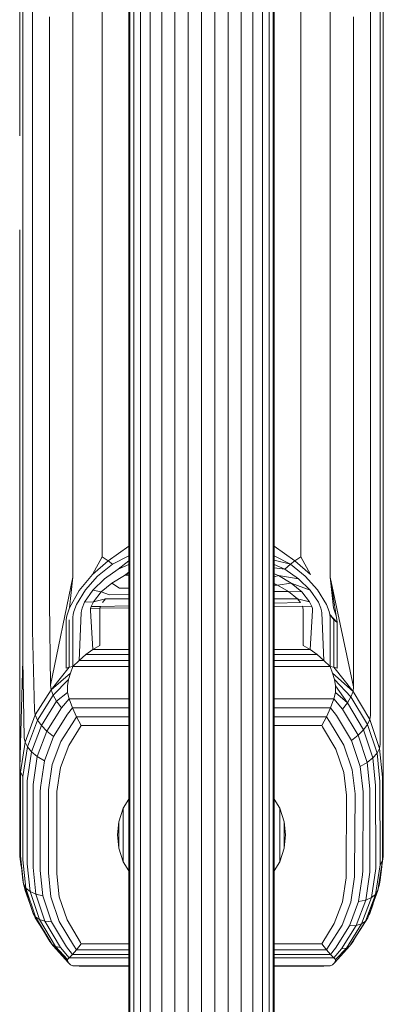
# Model space of a CAD drawing. Units: millimetres. Extents: x 103 to 578302, y -415 to 596964.
# Drawn here: x 7123 to 7163, y 3551 to 3660 of the extents above; entities that cross this region are included whole.
import ezdxf

# ---------------------------------------------------------------- set-up
doc = ezdxf.new("R2010")
doc.units = ezdxf.units.MM
doc.layers.add('Контур', color=7, linetype='Continuous', lineweight=15)

msp = doc.modelspace()

# ---------------------------------------------------------------- linework, layer by layer
at = {"layer": 'Контур'}
for p, q in [((7134.642, 3495.663), (7134.642, 3851.562)), ((7134.775, 3495.663), (7134.775, 3851.562)), ((7135.203, 3495.663), (7135.203, 3851.562)), ((7135.946, 3495.663), (7135.946, 3851.562)), ((7136.985, 3495.663), (7136.985, 3851.562)), ((7138.264, 3495.663), (7138.264, 3851.562)), ((7139.697, 3495.663), (7139.697, 3851.562)), ((7141.186, 3495.663), (7141.186, 3851.562)), ((7142.642, 3495.663), (7142.642, 3851.562)), ((7144.097, 3851.562), (7144.097, 3495.663)), ((7145.586, 3851.562), (7145.586, 3495.663)), ((7147.019, 3851.562), (7147.019, 3495.663)), ((7148.298, 3851.562), (7148.298, 3495.663)), ((7149.337, 3851.562), (7149.338, 3495.663)), ((7150.08, 3851.562), (7150.08, 3495.663)), ((7150.508, 3851.562), (7150.508, 3495.663)), ((7150.642, 3851.562), (7150.642, 3495.663)), ((7122.975, 3668.934), (7122.975, 3658.64)), ((7124.046, 3669.375), (7124.046, 3659.441)), ((7161.237, 3669.375), (7161.237, 3659.441)), ((7162.308, 3658.64), (7162.308, 3668.934)), ((7122.642, 3668.503), (7122.642, 3657.856)), ((7162.642, 3657.856), (7162.642, 3668.503)), ((7131.697, 3661.46), (7131.697, 3652.447)), ((7153.586, 3661.46), (7153.586, 3652.447)), ((7125.902, 3660.212), (7125.902, 3650.639)), ((7128.499, 3660.901), (7128.499, 3651.637)), ((7156.784, 3660.901), (7156.784, 3651.637)), ((7159.382, 3660.212), (7159.382, 3650.639)), ((7124.046, 3659.441), (7124.046, 3649.522)), ((7161.237, 3659.441), (7161.237, 3649.522)), ((7122.975, 3658.64), (7122.975, 3648.36)), ((7162.308, 3648.36), (7162.308, 3658.64)), ((7122.642, 3657.856), (7122.642, 3647.225)), ((7162.642, 3647.225), (7162.642, 3657.856)), ((7128.499, 3651.637), (7128.499, 3642.534)), ((7131.697, 3652.447), (7131.697, 3643.591)), ((7153.586, 3652.447), (7153.586, 3643.591)), ((7156.784, 3651.637), (7156.784, 3642.534)), ((7125.902, 3650.639), (7125.902, 3641.233)), ((7159.382, 3650.639), (7159.382, 3641.233)), ((7124.046, 3649.522), (7124.046, 3639.775)), ((7161.237, 3649.522), (7161.237, 3639.775)), ((7122.975, 3648.36), (7122.975, 3638.26)), ((7162.308, 3638.26), (7162.308, 3648.36)), ((7122.642, 3647.225), (7122.642, 3647.114)), ((7162.642, 3636.779), (7162.642, 3647.225)), ((7131.697, 3643.591), (7131.697, 3635.04)), ((7153.586, 3643.591), (7153.586, 3635.04)), ((7128.499, 3642.534), (7128.499, 3633.745)), ((7156.784, 3642.534), (7156.784, 3633.745)), ((7125.902, 3641.233), (7125.902, 3632.151)), ((7159.382, 3641.233), (7159.382, 3632.151)), ((7124.046, 3639.775), (7124.046, 3630.364)), ((7161.237, 3639.775), (7161.237, 3630.364)), ((7122.975, 3638.26), (7122.975, 3628.508)), ((7162.308, 3628.508), (7162.308, 3638.26)), ((7122.642, 3636.779), (7122.642, 3636.509)), ((7122.642, 3626.384), (7122.642, 3636.509)), ((7162.642, 3626.694), (7162.642, 3636.779)), ((7131.697, 3635.04), (7131.697, 3626.94)), ((7153.586, 3635.04), (7153.586, 3626.94)), ((7128.499, 3633.745), (7128.499, 3625.419)), ((7156.784, 3633.745), (7156.784, 3625.419)), ((7125.902, 3632.151), (7125.902, 3623.547)), ((7159.382, 3632.151), (7159.382, 3623.547)), ((7124.046, 3630.364), (7124.046, 3621.449)), ((7161.237, 3630.364), (7161.237, 3621.449)), ((7122.975, 3628.508), (7122.975, 3619.27)), ((7162.308, 3619.27), (7162.308, 3628.508)), ((7122.642, 3626.694), (7122.642, 3626.384)), ((7131.697, 3626.94), (7131.697, 3619.423)), ((7153.586, 3626.94), (7153.586, 3619.423)), ((7162.642, 3617.139), (7162.642, 3626.694)), ((7122.642, 3616.899), (7122.642, 3626.384)), ((7122.642, 3626.384), (7122.642, 3591.783)), ((7128.499, 3625.419), (7128.499, 3617.693)), ((7156.784, 3625.419), (7156.784, 3617.693)), ((7125.902, 3623.547), (7125.902, 3615.563)), ((7159.382, 3623.547), (7159.382, 3615.563)), ((7124.046, 3621.449), (7124.046, 3613.177)), ((7161.237, 3621.449), (7161.237, 3613.177)), ((7122.975, 3619.27), (7122.975, 3610.698)), ((7131.697, 3619.423), (7131.697, 3612.606)), ((7153.586, 3619.423), (7153.586, 3612.606)), ((7162.308, 3610.698), (7162.308, 3619.27)), ((7128.499, 3617.693), (7128.499, 3610.686)), ((7156.784, 3617.693), (7156.784, 3610.686)), ((7162.642, 3608.274), (7162.642, 3617.139)), ((7125.902, 3615.563), (7125.902, 3608.322)), ((7159.382, 3615.563), (7159.382, 3608.322)), ((7124.046, 3613.177), (7124.046, 3605.674)), ((7131.697, 3612.606), (7131.697, 3606.578)), ((7153.586, 3612.606), (7153.586, 3606.578)), ((7161.237, 3613.177), (7161.237, 3605.674)), ((7122.975, 3610.698), (7122.975, 3602.922)), ((7128.499, 3610.686), (7128.499, 3604.49)), ((7156.784, 3610.686), (7156.784, 3604.49)), ((7162.308, 3602.922), (7162.308, 3610.698)), ((7122.642, 3608.274), (7122.642, 3600.233)), ((7125.902, 3608.322), (7125.902, 3601.919)), ((7159.382, 3608.322), (7159.382, 3601.919)), ((7162.642, 3600.233), (7162.642, 3608.274)), ((7131.697, 3601.402), (7131.697, 3606.578)), ((7153.586, 3601.402), (7153.586, 3606.578)), ((7124.046, 3605.674), (7124.046, 3599.04)), ((7161.237, 3605.674), (7161.237, 3599.04)), ((7128.499, 3599.169), (7128.499, 3604.49)), ((7156.784, 3599.169), (7156.784, 3604.49)), ((7122.975, 3602.922), (7122.975, 3596.048)), ((7162.308, 3596.048), (7162.308, 3602.922)), ((7125.902, 3596.422), (7125.902, 3601.919)), ((7132.374, 3600.315), (7134.642, 3601.927)), ((7150.642, 3601.927), (7152.909, 3600.315)), ((7159.382, 3596.422), (7159.382, 3601.919)), ((7130.648, 3598.805), (7131.697, 3600.773)), ((7131.697, 3600.773), (7131.697, 3601.402)), ((7132.374, 3600.315), (7131.697, 3600.773)), ((7134.642, 3600.864), (7132.846, 3599.946)), ((7152.438, 3599.946), (7150.642, 3600.864)), ((7153.586, 3600.773), (7152.909, 3600.315)), ((7153.586, 3600.773), (7153.586, 3601.402)), ((7153.586, 3600.773), (7154.635, 3598.805)), ((7122.642, 3600.233), (7122.642, 3593.123)), ((7132.374, 3600.315), (7130.648, 3598.805)), ((7132.846, 3599.946), (7131.218, 3598.636)), ((7132.374, 3600.315), (7132.846, 3599.946)), ((7134.642, 3600.329), (7133.477, 3599.409)), ((7134.642, 3599.933), (7133.477, 3599.409)), ((7152.438, 3599.946), (7150.642, 3600.394)), ((7150.642, 3599.932), (7151.806, 3599.408)), ((7150.642, 3599.564), (7151.806, 3599.408)), ((7152.438, 3599.946), (7151.806, 3599.408)), ((7152.909, 3600.315), (7152.438, 3599.946)), ((7154.065, 3598.636), (7152.438, 3599.946)), ((7154.635, 3598.805), (7152.909, 3600.315)), ((7162.642, 3593.123), (7162.642, 3600.233)), ((7124.046, 3593.343), (7124.046, 3599.04)), ((7128.499, 3598.524), (7126.03, 3586.619)), ((7128.499, 3598.524), (7128.133, 3595.152)), ((7128.499, 3598.524), (7128.499, 3599.169)), ((7130.648, 3598.805), (7129.173, 3597.044)), ((7131.218, 3598.636), (7129.866, 3597.148)), ((7133.477, 3599.409), (7131.957, 3598.329)), ((7134.185, 3598.721), (7132.777, 3597.874)), ((7134.185, 3598.721), (7134.642, 3599.093)), ((7134.185, 3598.721), (7134.642, 3598.894)), ((7134.642, 3598.735), (7134.185, 3598.721)), ((7150.642, 3598.893), (7151.098, 3598.721)), ((7150.642, 3598.563), (7151.098, 3598.721)), ((7151.098, 3598.721), (7153.326, 3598.328)), ((7152.505, 3597.874), (7151.098, 3598.721)), ((7153.326, 3598.328), (7151.806, 3599.408)), ((7155.417, 3597.148), (7154.065, 3598.636)), ((7156.784, 3598.524), (7156.784, 3599.169)), ((7159.382, 3586.452), (7156.784, 3598.524)), ((7156.784, 3598.524), (7157.444, 3594.256)), ((7156.784, 3598.524), (7157.15, 3595.152)), ((7161.237, 3593.343), (7161.237, 3599.04)), ((7131.957, 3598.329), (7130.694, 3597.1)), ((7132.777, 3597.874), (7131.608, 3596.901)), ((7133.636, 3597.321), (7132.777, 3597.874)), ((7133.636, 3597.321), (7134.642, 3597.302)), ((7151.019, 3597.659), (7150.642, 3597.815)), ((7150.642, 3597.666), (7151.019, 3597.659)), ((7151.019, 3597.659), (7152.505, 3597.874)), ((7152.229, 3596.961), (7151.019, 3597.659)), ((7152.505, 3597.874), (7154.588, 3597.1)), ((7153.675, 3596.901), (7152.505, 3597.874)), ((7154.588, 3597.1), (7153.326, 3598.328)), ((7125.902, 3595.754), (7125.902, 3596.422)), ((7129.173, 3597.044), (7128.133, 3595.152)), ((7129.866, 3597.148), (7128.885, 3595.533)), ((7130.694, 3597.1), (7129.778, 3595.762)), ((7131.608, 3596.901), (7130.694, 3597.1)), ((7131.608, 3596.901), (7130.759, 3595.83)), ((7132.535, 3596.57), (7131.608, 3596.901)), ((7132.535, 3596.57), (7134.642, 3596.612)), ((7150.642, 3596.992), (7152.229, 3596.961)), ((7150.642, 3596.929), (7152.229, 3596.961)), ((7153.189, 3596.149), (7152.229, 3596.961)), ((7152.229, 3596.961), (7153.675, 3596.901)), ((7154.523, 3595.83), (7153.675, 3596.901)), ((7155.505, 3595.762), (7154.588, 3597.1)), ((7156.398, 3595.533), (7155.417, 3597.148)), ((7159.382, 3595.754), (7159.382, 3596.422)), ((7122.975, 3596.048), (7122.975, 3590.144)), ((7125.902, 3595.754), (7126.03, 3586.619)), ((7128.133, 3595.152), (7127.839, 3594.256)), ((7128.885, 3595.533), (7128.586, 3594.742)), ((7129.429, 3594.821), (7129.498, 3595.105)), ((7129.778, 3595.762), (7129.498, 3595.105)), ((7130.759, 3595.83), (7129.778, 3595.762)), ((7130.501, 3595.298), (7130.438, 3595.065)), ((7131.469, 3595.126), (7130.438, 3595.065)), ((7130.759, 3595.83), (7130.501, 3595.298)), ((7131.528, 3595.316), (7130.501, 3595.298)), ((7132.094, 3596.159), (7130.759, 3595.83)), ((7131.461, 3594.964), (7131.469, 3595.126)), ((7131.469, 3595.126), (7131.528, 3595.316)), ((7131.469, 3595.126), (7134.642, 3595.154)), ((7131.528, 3595.316), (7134.642, 3595.374)), ((7131.753, 3595.733), (7132.094, 3596.159)), ((7132.094, 3596.159), (7134.642, 3596.158)), ((7150.642, 3596.15), (7153.189, 3596.149)), ((7150.642, 3595.672), (7153.53, 3595.726)), ((7150.642, 3595.294), (7153.747, 3595.322)), ((7153.53, 3595.726), (7153.189, 3596.149)), ((7153.189, 3596.149), (7154.523, 3595.83)), ((7153.803, 3595.135), (7153.747, 3595.322)), ((7153.747, 3595.322), (7154.781, 3595.298)), ((7153.822, 3594.964), (7153.803, 3595.135)), ((7154.781, 3595.298), (7154.523, 3595.83)), ((7154.845, 3595.065), (7154.781, 3595.298)), ((7155.785, 3595.105), (7155.505, 3595.762)), ((7155.854, 3594.821), (7155.785, 3595.105)), ((7156.697, 3594.742), (7156.398, 3595.533)), ((7157.444, 3594.256), (7157.15, 3595.152)), ((7159.382, 3586.452), (7159.382, 3595.754)), ((7162.308, 3590.144), (7162.308, 3596.048)), ((7127.766, 3593.864), (7127.839, 3594.256)), ((7128.503, 3594.125), (7128.499, 3588.676)), ((7128.503, 3594.125), (7128.512, 3594.402)), ((7128.512, 3594.402), (7128.586, 3594.742)), ((7129.42, 3594.587), (7129.167, 3589.37)), ((7129.42, 3594.587), (7129.429, 3594.821)), ((7130.429, 3594.871), (7130.438, 3595.065)), ((7130.677, 3590.554), (7130.429, 3594.871)), ((7131.461, 3594.964), (7131.461, 3591)), ((7153.822, 3594.964), (7153.822, 3591)), ((7154.606, 3590.554), (7154.854, 3594.871)), ((7154.854, 3594.871), (7154.845, 3595.065)), ((7155.863, 3594.587), (7155.854, 3594.821)), ((7156.116, 3589.37), (7155.863, 3594.587)), ((7156.697, 3594.742), (7156.771, 3594.402)), ((7156.78, 3594.125), (7156.771, 3594.402)), ((7157.186, 3593.838), (7156.771, 3594.402)), ((7157.549, 3593.521), (7156.771, 3594.402)), ((7156.785, 3588.676), (7156.78, 3594.125)), ((7157.517, 3593.864), (7157.444, 3594.256)), ((7122.642, 3593.123), (7122.642, 3587.017)), ((7124.046, 3592.652), (7124.046, 3593.343)), ((7127.766, 3593.864), (7127.735, 3593.521)), ((7127.735, 3593.521), (7127.735, 3588.521)), ((7128.097, 3593.838), (7128.098, 3588.615)), ((7157.185, 3588.615), (7157.186, 3593.838)), ((7157.549, 3593.521), (7157.186, 3593.838)), ((7157.517, 3593.864), (7157.549, 3593.521)), ((7157.549, 3588.521), (7157.549, 3593.521)), ((7161.237, 3592.652), (7161.237, 3593.343)), ((7162.642, 3587.017), (7162.642, 3593.123)), ((7122.642, 3592.353), (7122.642, 3592.353)), ((7122.642, 3591.753), (7122.642, 3592.353)), ((7122.642, 3592.353), (7122.642, 3591.783)), ((7124.046, 3592.652), (7124.28, 3583.84)), ((7161.237, 3583.349), (7161.237, 3592.652)), ((7122.642, 3591.783), (7122.642, 3590.043)), ((7130.677, 3590.554), (7131.461, 3591)), ((7153.822, 3591), (7154.606, 3590.554)), ((7122.642, 3590.043), (7122.642, 3587.17)), ((7122.975, 3589.428), (7122.975, 3590.144)), ((7129.167, 3589.37), (7129.902, 3590.004)), ((7130.677, 3590.554), (7129.902, 3590.004)), ((7129.902, 3590.004), (7134.642, 3590.004)), ((7130.677, 3590.554), (7134.642, 3590.554)), ((7150.642, 3590.554), (7154.606, 3590.554)), ((7150.642, 3590.004), (7155.381, 3590.004)), ((7155.381, 3590.004), (7154.606, 3590.554)), ((7156.116, 3589.37), (7155.381, 3590.004)), ((7162.308, 3589.428), (7162.308, 3590.144)), ((7122.975, 3589.428), (7122.651, 3577.505)), ((7122.975, 3589.428), (7123.144, 3580.832)), ((7128.098, 3588.615), (7126.099, 3586.124)), ((7127.735, 3588.521), (7128.098, 3588.615)), ((7128.098, 3588.615), (7128.499, 3588.676)), ((7128.499, 3588.676), (7128.217, 3587.964)), ((7128.499, 3588.676), (7129.167, 3589.37)), ((7128.499, 3588.676), (7134.642, 3588.676)), ((7129.167, 3589.37), (7134.642, 3589.37)), ((7150.642, 3589.37), (7156.116, 3589.37)), ((7150.642, 3588.676), (7156.785, 3588.676)), ((7156.785, 3588.676), (7156.116, 3589.37)), ((7157.066, 3587.964), (7156.785, 3588.676)), ((7157.185, 3588.615), (7156.785, 3588.676)), ((7157.549, 3588.521), (7157.185, 3588.615)), ((7157.185, 3588.615), (7159.312, 3585.957)), ((7162.308, 3580.125), (7162.308, 3589.428)), ((7122.642, 3586.276), (7122.642, 3587.567)), ((7128.217, 3587.964), (7126.099, 3586.124)), ((7128.006, 3587.272), (7128.217, 3587.964)), ((7157.066, 3587.964), (7157.278, 3587.272)), ((7157.066, 3587.964), (7159.312, 3585.957)), ((7122.642, 3587.17), (7122.642, 3583.235)), ((7122.642, 3587.017), (7122.642, 3586.276)), ((7126.03, 3586.619), (7126.099, 3586.124)), ((7128.006, 3587.272), (7126.321, 3585.53)), ((7127.898, 3586.559), (7128.006, 3587.272)), ((7127.914, 3585.838), (7127.898, 3586.559)), ((7157.386, 3586.559), (7157.278, 3587.272)), ((7157.278, 3587.272), (7159.088, 3585.365)), ((7157.369, 3585.838), (7157.386, 3586.559)), ((7157.386, 3586.559), (7158.699, 3584.698)), ((7159.382, 3586.452), (7159.312, 3585.957)), ((7162.642, 3586.276), (7162.642, 3587.017)), ((7122.642, 3586.276), (7122.642, 3576.974)), ((7124.357, 3583.357), (7126.099, 3586.124)), ((7126.321, 3585.53), (7124.603, 3582.8)), ((7126.321, 3585.53), (7126.099, 3586.124)), ((7126.321, 3585.53), (7126.707, 3584.858)), ((7127.914, 3585.838), (7126.707, 3584.858)), ((7127.914, 3585.838), (7128.077, 3585.135)), ((7157.369, 3585.838), (7157.206, 3585.135)), ((7157.369, 3585.838), (7158.699, 3584.698)), ((7159.088, 3585.365), (7158.699, 3584.698)), ((7159.312, 3585.957), (7159.088, 3585.365)), ((7159.088, 3585.365), (7160.911, 3582.317)), ((7161.16, 3582.868), (7159.312, 3585.957)), ((7162.642, 3576.974), (7162.642, 3586.276)), ((7126.707, 3584.858), (7125.029, 3582.193)), ((7127.246, 3584.145), (7126.707, 3584.858)), ((7128.077, 3585.135), (7127.246, 3584.145)), ((7128.077, 3585.135), (7134.642, 3585.135)), ((7128.463, 3584.135), (7128.077, 3585.135)), ((7150.642, 3585.135), (7157.206, 3585.135)), ((7157.206, 3585.135), (7156.82, 3584.135)), ((7157.206, 3585.135), (7157.206, 3585.135)), ((7157.206, 3585.135), (7158.156, 3583.99)), ((7158.156, 3583.99), (7158.699, 3584.698)), ((7158.699, 3584.698), (7160.48, 3581.722)), ((7122.642, 3583.235), (7122.642, 3578.34)), ((7123.226, 3580.361), (7124.357, 3583.357)), ((7124.28, 3583.84), (7124.357, 3583.357)), ((7124.357, 3583.357), (7124.603, 3582.8)), ((7127.246, 3584.145), (7125.625, 3581.57)), ((7127.91, 3583.435), (7126.359, 3580.971)), ((7128.463, 3584.135), (7127.91, 3583.435)), ((7128.906, 3583.148), (7128.463, 3584.135)), ((7134.642, 3584.135), (7128.463, 3584.135)), ((7156.82, 3584.135), (7150.642, 3584.135)), ((7156.82, 3584.135), (7156.377, 3583.148)), ((7156.82, 3584.135), (7157.487, 3583.286)), ((7157.487, 3583.286), (7159.132, 3580.535)), ((7158.156, 3583.99), (7159.876, 3581.115)), ((7161.237, 3583.349), (7161.16, 3582.868)), ((7123.486, 3579.844), (7124.603, 3582.8)), ((7123.939, 3579.307), (7125.029, 3582.193)), ((7124.603, 3582.8), (7125.029, 3582.193)), ((7125.029, 3582.193), (7125.625, 3581.57)), ((7127.181, 3580.431), (7128.654, 3582.771)), ((7129.392, 3582.207), (7128.036, 3579.978)), ((7128.906, 3583.148), (7128.654, 3582.771)), ((7129.392, 3582.207), (7128.906, 3583.148)), ((7134.642, 3583.148), (7128.906, 3583.148)), ((7134.642, 3582.207), (7129.392, 3582.207)), ((7156.377, 3583.148), (7150.642, 3583.148)), ((7155.891, 3582.207), (7150.642, 3582.207)), ((7156.377, 3583.148), (7155.891, 3582.207)), ((7155.891, 3582.207), (7155.958, 3582.055)), ((7156.377, 3583.148), (7156.737, 3582.63)), ((7156.737, 3582.63), (7158.3, 3580.018)), ((7160.911, 3582.317), (7160.48, 3581.722)), ((7161.16, 3582.868), (7160.911, 3582.317)), ((7161.963, 3579.15), (7160.911, 3582.317)), ((7162.226, 3579.657), (7161.16, 3582.868)), ((7124.572, 3578.782), (7125.625, 3581.57)), ((7125.625, 3581.57), (7126.359, 3580.971)), ((7155.958, 3582.055), (7157.434, 3579.587)), ((7159.876, 3581.115), (7159.132, 3580.535)), ((7160.48, 3581.722), (7159.876, 3581.115)), ((7160.868, 3578.127), (7159.876, 3581.115)), ((7161.506, 3578.629), (7160.48, 3581.722)), ((7122.734, 3577.048), (7123.226, 3580.361)), ((7123.144, 3580.832), (7123.226, 3580.361)), ((7123.226, 3580.361), (7123.486, 3579.844)), ((7125.351, 3578.303), (7126.359, 3580.971)), ((7127.181, 3580.431), (7126.224, 3577.898)), ((7127.132, 3577.585), (7128.036, 3579.978)), ((7159.201, 3577.303), (7158.3, 3580.018)), ((7160.082, 3577.676), (7159.132, 3580.535)), ((7162.308, 3580.125), (7162.226, 3579.657)), ((7123.002, 3576.576), (7123.486, 3579.844)), ((7123.466, 3576.115), (7123.939, 3579.307)), ((7123.486, 3579.844), (7123.939, 3579.307)), ((7123.939, 3579.307), (7124.572, 3578.782)), ((7157.434, 3579.587), (7158.286, 3577.023)), ((7161.506, 3578.629), (7161.963, 3579.15)), ((7161.963, 3579.15), (7162.226, 3579.657)), ((7162.261, 3576.017), (7161.963, 3579.15)), ((7162.547, 3576.491), (7162.226, 3579.657)), ((7122.642, 3578.34), (7122.642, 3577.616)), ((7124.115, 3575.699), (7124.572, 3578.782)), ((7124.572, 3578.782), (7125.351, 3578.303)), ((7124.914, 3575.353), (7125.351, 3578.303)), ((7125.809, 3575.097), (7126.224, 3577.898)), ((7160.082, 3577.676), (7160.868, 3578.127)), ((7160.868, 3578.127), (7161.506, 3578.629)), ((7161.177, 3575.206), (7160.868, 3578.127)), ((7161.794, 3575.581), (7161.506, 3578.629)), ((7122.642, 3577.616), (7122.642, 3568.314)), ((7122.642, 3576.974), (7122.651, 3577.505)), ((7122.642, 3576.974), (7122.642, 3568.314)), ((7122.651, 3577.505), (7122.734, 3577.048)), ((7122.725, 3576.519), (7122.734, 3577.048)), ((7123.002, 3576.576), (7122.734, 3577.048)), ((7126.739, 3574.938), (7127.132, 3577.585)), ((7158.608, 3574.521), (7158.286, 3577.023)), ((7159.555, 3574.664), (7159.201, 3577.303)), ((7160.427, 3574.898), (7160.082, 3577.676)), ((7162.642, 3568.314), (7162.642, 3576.974)), ((7122.725, 3567.859), (7122.725, 3576.519)), ((7122.993, 3576.053), (7123.002, 3576.576)), ((7122.993, 3567.393), (7122.993, 3576.053)), ((7123.457, 3575.606), (7123.466, 3576.115)), ((7123.457, 3566.946), (7123.457, 3575.606)), ((7124.106, 3575.206), (7124.115, 3575.699)), ((7161.827, 3566.946), (7161.794, 3575.581)), ((7162.291, 3567.393), (7162.261, 3576.017)), ((7162.558, 3567.859), (7162.547, 3576.491)), ((7124.106, 3566.546), (7124.106, 3575.206)), ((7124.906, 3574.881), (7124.914, 3575.353)), ((7124.906, 3566.221), (7124.906, 3574.881)), ((7125.801, 3574.649), (7125.809, 3575.097)), ((7125.801, 3565.989), (7125.801, 3574.649)), ((7126.732, 3574.515), (7126.739, 3574.938)), ((7126.732, 3565.855), (7126.732, 3574.515)), ((7158.551, 3565.855), (7158.608, 3574.521)), ((7159.482, 3565.989), (7159.555, 3574.664)), ((7160.378, 3566.221), (7160.427, 3574.898)), ((7161.177, 3566.546), (7161.177, 3575.206)), ((7134.642, 3574.096), (7134.041, 3573.092)), ((7151.242, 3573.092), (7150.642, 3574.096)), ((7134.041, 3573.092), (7133.546, 3571.601)), ((7134.041, 3573.092), (7134.041, 3567.195)), ((7151.242, 3567.195), (7151.242, 3573.092)), ((7151.737, 3571.601), (7151.242, 3573.092)), ((7133.546, 3571.601), (7133.392, 3570.144)), ((7133.546, 3571.601), (7133.546, 3568.686)), ((7151.737, 3568.686), (7151.737, 3571.601)), ((7151.892, 3570.144), (7151.737, 3571.601)), ((7133.392, 3570.144), (7133.546, 3568.686)), ((7151.892, 3570.144), (7151.737, 3568.686)), ((7122.642, 3568.314), (7122.975, 3565.162)), ((7122.642, 3568.314), (7122.651, 3567.782)), ((7122.666, 3568.086), (7122.651, 3567.782)), ((7133.546, 3568.686), (7134.041, 3567.195)), ((7151.737, 3568.686), (7151.242, 3567.195)), ((7162.642, 3568.314), (7162.632, 3567.782)), ((7122.651, 3567.782), (7122.815, 3566.673)), ((7122.725, 3567.859), (7123.058, 3564.72)), ((7122.993, 3567.393), (7123.321, 3564.297)), ((7123.457, 3566.946), (7123.777, 3563.922)), ((7134.041, 3567.195), (7134.642, 3566.191)), ((7151.242, 3567.195), (7150.642, 3566.191)), ((7161.827, 3566.946), (7161.818, 3566.436)), ((7162.549, 3567.329), (7162.058, 3564.016)), ((7162.632, 3567.782), (7162.139, 3564.455)), ((7162.291, 3567.393), (7162.281, 3566.871)), ((7162.549, 3567.329), (7162.281, 3566.871)), ((7162.558, 3567.859), (7162.549, 3567.329)), ((7162.632, 3567.782), (7162.549, 3567.329)), ((7124.106, 3566.546), (7124.416, 3563.625)), ((7124.906, 3566.221), (7125.202, 3563.426)), ((7125.801, 3565.989), (7126.082, 3563.335)), ((7126.732, 3565.855), (7126.997, 3563.348)), ((7158.551, 3565.855), (7158.544, 3565.432)), ((7159.482, 3565.989), (7159.474, 3565.542)), ((7160.378, 3566.221), (7160.369, 3565.75)), ((7161.168, 3566.053), (7160.711, 3562.97)), ((7161.177, 3566.546), (7161.168, 3566.053)), ((7161.818, 3566.436), (7161.344, 3563.244)), ((7162.281, 3566.871), (7161.797, 3563.602)), ((7162.468, 3566.671), (7162.308, 3565.162)), ((7122.975, 3565.162), (7123.058, 3564.72)), ((7158.544, 3565.432), (7158.152, 3562.786)), ((7159.474, 3565.542), (7159.059, 3562.74)), ((7160.369, 3565.75), (7159.932, 3562.799)), ((7162.308, 3565.162), (7162.226, 3564.72)), ((7162.308, 3565.162), (7162.308, 3565.593)), ((7123.321, 3564.297), (7123.058, 3564.72)), ((7123.058, 3564.72), (7124.123, 3561.51)), ((7123.143, 3564.463), (7123.144, 3564.455)), ((7123.144, 3564.46), (7123.144, 3564.455)), ((7123.144, 3564.455), (7123.226, 3564.016)), ((7123.226, 3564.016), (7123.768, 3562.579)), ((7123.777, 3563.922), (7123.321, 3564.297)), ((7123.321, 3564.297), (7124.372, 3561.129)), ((7124.416, 3563.625), (7123.777, 3563.922)), ((7123.777, 3563.922), (7124.804, 3560.83)), ((7162.058, 3564.016), (7160.926, 3561.021)), ((7162.058, 3564.016), (7161.797, 3563.602)), ((7162.139, 3564.455), (7162.058, 3564.016)), ((7162.226, 3564.72), (7162.14, 3564.463)), ((7125.202, 3563.426), (7124.416, 3563.625)), ((7124.416, 3563.625), (7125.408, 3560.637)), ((7125.202, 3563.426), (7126.151, 3560.567)), ((7126.082, 3563.335), (7126.984, 3560.621)), ((7127.849, 3560.783), (7126.997, 3563.348)), ((7158.152, 3562.786), (7157.248, 3560.393)), ((7158.102, 3560.207), (7159.059, 3562.74)), ((7159.932, 3562.799), (7158.924, 3560.132)), ((7160.711, 3562.97), (7159.658, 3560.182)), ((7160.711, 3562.97), (7159.932, 3562.799)), ((7161.344, 3563.244), (7160.255, 3560.359)), ((7161.797, 3563.602), (7160.68, 3560.647)), ((7161.344, 3563.244), (7160.711, 3562.97)), ((7161.514, 3562.577), (7161.16, 3561.51)), ((7161.797, 3563.602), (7161.344, 3563.244)), ((7124.123, 3561.51), (7124.372, 3561.129)), ((7124.123, 3561.51), (7125.972, 3558.42)), ((7161.16, 3561.51), (7161.027, 3561.288)), ((7161.205, 3561.758), (7161.16, 3561.51)), ((7124.256, 3561.288), (7124.357, 3561.021)), ((7124.332, 3561.162), (7124.357, 3561.021)), ((7124.357, 3561.021), (7125.54, 3559.141)), ((7124.372, 3561.129), (7124.804, 3560.83)), ((7126.196, 3558.082), (7124.372, 3561.129)), ((7124.804, 3560.83), (7125.408, 3560.637)), ((7126.584, 3557.854), (7124.804, 3560.83)), ((7125.408, 3560.637), (7126.151, 3560.567)), ((7127.127, 3557.762), (7125.408, 3560.637)), ((7127.797, 3557.816), (7126.151, 3560.567)), ((7128.546, 3558.008), (7126.984, 3560.621)), ((7129.325, 3558.316), (7127.849, 3560.783)), ((7158.962, 3557.917), (7160.68, 3560.647)), ((7160.926, 3561.021), (7159.184, 3558.254)), ((7160.68, 3560.647), (7160.255, 3560.359)), ((7160.926, 3561.021), (7160.68, 3560.647)), ((7155.891, 3558.171), (7157.248, 3560.393)), ((7158.102, 3560.207), (7156.629, 3557.867)), ((7157.373, 3557.668), (7158.924, 3560.132)), ((7158.037, 3557.607), (7159.658, 3560.182)), ((7158.577, 3557.693), (7160.255, 3560.359)), ((7159.658, 3560.182), (7158.924, 3560.132)), ((7160.255, 3560.359), (7159.658, 3560.182)), ((7125.972, 3558.42), (7126.196, 3558.082)), ((7129.392, 3558.171), (7129.325, 3558.316)), ((7158.962, 3557.917), (7159.184, 3558.254)), ((7159.088, 3558.082), (7159.312, 3558.42)), ((7159.232, 3558.33), (7159.312, 3558.42)), ((7159.248, 3558.355), (7159.312, 3558.42)), ((7159.739, 3559.134), (7159.312, 3558.42)), ((7159.32, 3558.469), (7159.312, 3558.42)), ((7126.196, 3558.082), (7126.584, 3557.854)), ((7128.006, 3556.045), (7126.196, 3558.082)), ((7126.262, 3558.007), (7126.321, 3557.917)), ((7128.006, 3556.045), (7126.321, 3557.917)), ((7127.127, 3557.762), (7126.584, 3557.854)), ((7127.914, 3556.429), (7126.584, 3557.854)), ((7127.898, 3556.236), (7126.584, 3557.854)), ((7128.077, 3556.617), (7127.127, 3557.762)), ((7128.463, 3556.977), (7127.797, 3557.816)), ((7128.463, 3556.977), (7128.906, 3557.505)), ((7128.906, 3557.505), (7128.546, 3558.008)), ((7128.906, 3557.505), (7129.392, 3558.171)), ((7128.906, 3557.505), (7134.642, 3557.505)), ((7129.392, 3558.171), (7134.642, 3558.171)), ((7150.642, 3558.171), (7155.891, 3558.171)), ((7150.642, 3557.505), (7156.377, 3557.505)), ((7155.891, 3558.171), (7156.377, 3557.505)), ((7156.377, 3557.505), (7156.629, 3557.867)), ((7156.377, 3557.505), (7156.82, 3556.977)), ((7156.82, 3556.977), (7157.373, 3557.668)), ((7157.206, 3556.617), (7158.037, 3557.607)), ((7157.278, 3556.045), (7158.962, 3557.917)), ((7157.369, 3556.429), (7158.577, 3557.693)), ((7158.037, 3557.607), (7158.577, 3557.693)), ((7158.962, 3557.917), (7158.577, 3557.693)), ((7159.022, 3558.008), (7159.088, 3558.082)), ((7127.914, 3556.429), (7127.898, 3556.236)), ((7127.898, 3556.236), (7128.006, 3556.045)), ((7128.077, 3556.617), (7127.914, 3556.429)), ((7128.463, 3556.977), (7128.077, 3556.617)), ((7134.642, 3556.617), (7128.077, 3556.617)), ((7128.463, 3556.977), (7134.642, 3556.977)), ((7150.642, 3556.977), (7156.82, 3556.977)), ((7157.206, 3556.617), (7150.642, 3556.617)), ((7156.82, 3556.977), (7157.206, 3556.617)), ((7157.369, 3556.429), (7157.206, 3556.617)), ((7157.386, 3556.236), (7157.278, 3556.045)), ((7157.386, 3556.236), (7157.369, 3556.429)), ((7128.006, 3556.045), (7128.046, 3556.009)), ((7128.006, 3556.045), (7128.217, 3555.859)), ((7128.217, 3555.859), (7128.499, 3555.719)), ((7134.642, 3555.719), (7128.499, 3555.719)), ((7128.499, 3555.719), (7129.167, 3555.694)), ((7134.642, 3555.694), (7129.167, 3555.694)), ((7156.785, 3555.719), (7150.642, 3555.719)), ((7156.116, 3555.694), (7150.642, 3555.694)), ((7156.785, 3555.719), (7156.116, 3555.694)), ((7157.066, 3555.859), (7156.785, 3555.719)), ((7157.066, 3555.859), (7157.278, 3556.045))]:
    msp.add_line(p, q, dxfattribs=at)

doc.saveas('drawing.dxf')
